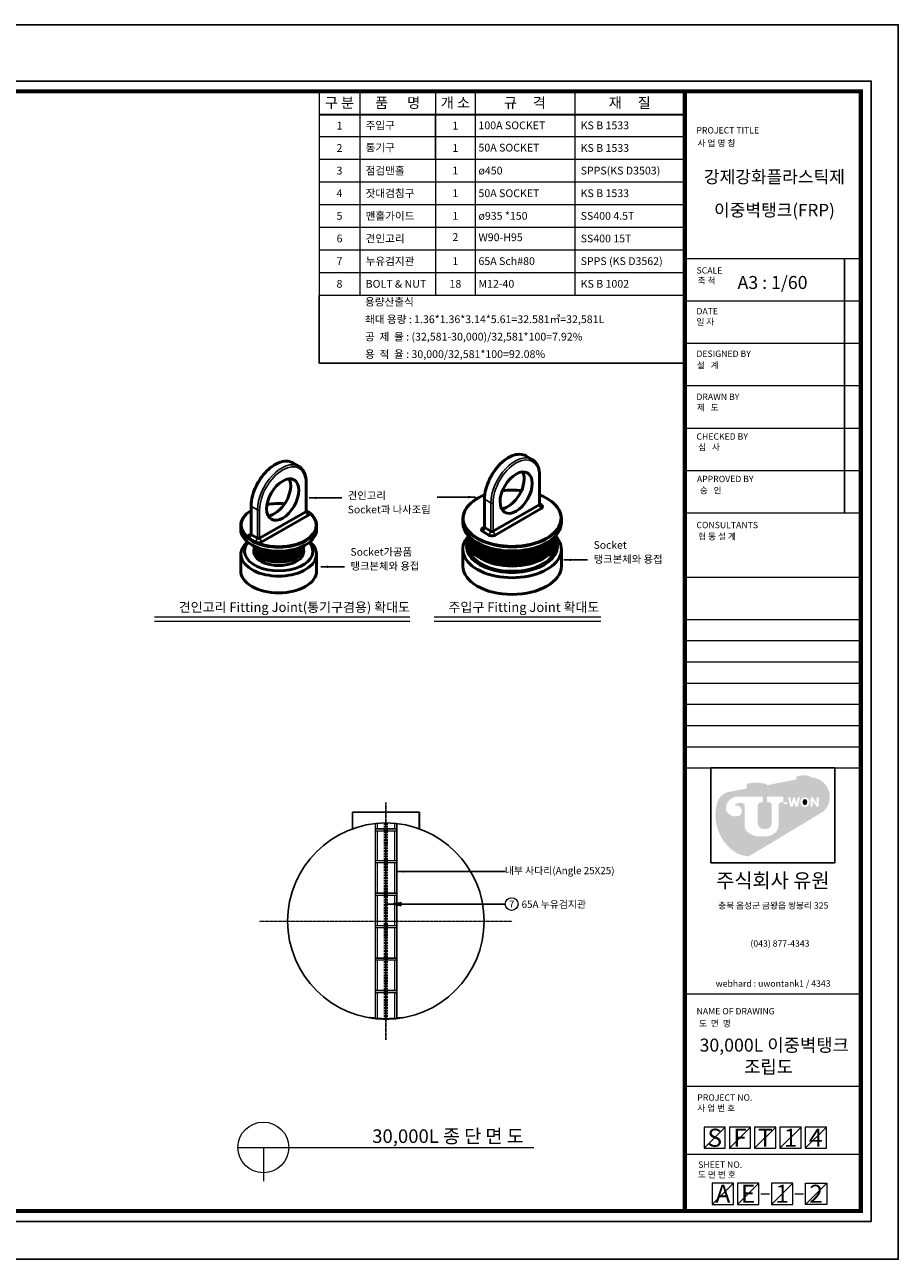
# Model space of a CAD drawing. Units: millimetres. Extents: x 98499 to 122691, y 75861 to 92968.
# Drawn here: x 110595 to 122691, y 75861 to 92968 of the extents above; entities that cross this region are included whole.
import ezdxf
from ezdxf.enums import TextEntityAlignment as Align

# ---------------------------------------------------------------- set-up
doc = ezdxf.new("R2010")
doc.units = ezdxf.units.MM
for name, pattern in [('CENTER', [2, 1.25, -0.25, 0.25, -0.25]), ('HIDDEN', [0.375, 0.25, -0.125]), ('HIDDEN2', [4.762499999999999, 3.175, -1.5875])]:
    doc.linetypes.add(name, pattern=pattern)
doc.layers.add('C', color=1, linetype='CENTER')
doc.layers.add('좁은 외형선(ISO)', color=7, linetype='Continuous')
for name, color, linetype, lineweight in [('cen', 1, 'CENTER', 9), ('DIM', 7, 'Continuous', 13), ('frame', 7, 'Continuous', 15), ('S', 7, 'Continuous', 15), ('text', 3, 'Continuous', 13), ('사다리', 4, 'HIDDEN2', 9), ('외형선(ISO)', 7, 'Continuous', 50)]:
    doc.layers.add(name, color=color, linetype=linetype, lineweight=lineweight)
doc.styles.add('GHS', font='txt')
doc.styles.add('HSW', font='H2GTRM.TTF')
doc.styles.get("Standard").update_dxf_attribs({"font": 'arial.ttf'})
doc.dimstyles.new('111', dxfattribs={"dimscale": 60, "dimtxt": 3.5, "dimasz": 2.5, "dimexe": 1, "dimexo": 2, "dimgap": 1, "dimtad": 1, "dimdec": 0, "dimdsep": 46, "dimlunit": 6, "dimtxsty": 'Standard', "dimcen": 2.5, "dimclrd": 6, "dimclre": 6, "dimclrt": 3, "dimadec": 0, "dimazin": 0, "dimtfac": 1, "dimtdec": 0, "dimtmove": 0, "dimatfit": 3, "dimfxl": 0, "dimtolj": 1, "dimtzin": 0, "dimarcsym": 0})
doc.dimstyles.new('ISO-25', dxfattribs={"dimtxt": 200, "dimasz": 200, "dimexe": 1.25, "dimexo": 300, "dimtad": 1, "dimdec": 0, "dimlunit": 6, "dimtxsty": 'GHS', "dimcen": 2.5, "dimclrd": 6, "dimclre": 6, "dimclrt": 3, "dimadec": 0, "dimazin": 0, "dimtfac": 1, "dimtdec": 0, "dimtmove": 0, "dimatfit": 3, "dimfxl": 0, "dimarcsym": 0})

# ---------------------------------------------------------------- blocks, each defined once
blk = doc.blocks.new('로고')
h = blk.add_hatch(color=166)
h.dxf.hatch_style = 1
h.paths.add_polyline_path([(1501.874414848167, 1285.206402718695), (1497.175918090449, 1296.637369077243, 0.1812251550202137), (1289.40332712809, 1297.706688628057), (1287.04124580054, 1252.848819302951), (1136.024415052437, 1223.851201860479, -0.03081002305045735), (983.1905077670231, 996.1887844650391), (1091.859598844588, 996.1887844650391), (1091.859598844588, 913.5071272610173, 0.0809205857255267), (1041.11650930669, 906.2539144263999, 0.2770096323475512), (1022.321020606036, 881.0807556911699), (1022.321020606036, 863.5362547951989, 0.02426634655847799), (1070.39783099092, 820.024876532126, 0.1121815065955457), (1428.166367352003, 612.442197113367), (1691.297643690662, 770.8861742554188, 0.6791278506762883)])
edge = h.paths.add_edge_path(flags=16)
edge.add_ellipse((1415.166023299886, 912.224566130394), major_axis=(4.607865412253887e-07, 72.75568842304995), ratio=0.9408228292019755, start_angle=0, end_angle=360)
h.paths.add_polyline_path([(1340.363854706465, 982.5218619532448), (1305.711345318758, 843.1054171790503), (1271.130694383136, 843.1054171790503), (1251.403011041879, 916.8544885885769), (1231.675327700622, 843.1054171790503), (1197.094676765, 843.1054171790503), (1162.442167377293, 982.5218619532448), (1192.914123734307, 982.5218619532448), (1214.801469653148, 894.463132370148), (1238.160243473767, 981.7865067743321), (1264.645778609991, 981.7865067743321), (1288.00455243061, 894.463132370148), (1309.891898349451, 982.5218619532448)], flags=16)
edge = h.paths.add_edge_path(flags=0)
edge.add_ellipse((1415.166023760675, 912.2245649727089), major_axis=(0, 46.14655485397685), ratio=0.7563170520848426, start_angle=0, end_angle=360)
h.paths.add_polyline_path([(1501.181870067773, 983.0372494483804), (1535.764258010009, 983.0372494483804), (1560.786054241442, 944.1167770540026), (1589.98346881439, 898.7012858013748), (1589.98346881439, 983.0372494483804), (1620.390238415111, 983.0372494483804), (1620.390238415111, 842.8190843555503), (1589.761431847557, 842.8190843555503), (1560.786054241442, 887.8892053734322), (1531.588639668493, 933.3046966260599), (1531.588639668493, 842.8190843555503), (1501.181870067773, 842.8190843555503)], flags=16)
h.paths.add_polyline_path([(1149.944732845961, 909.9730971999421), (1149.944732845961, 886.4700204922003), (1095.321771330803, 886.4700204922003), (1095.321771330803, 909.9730971999421)], flags=16)
h = blk.add_hatch(color=150)
h.dxf.hatch_style = 1
h.paths.add_polyline_path([(508.0087408801581, 860.192036278243, 0.3152987888789786), (481.7839715707365, 897.644888294766), (413.1361715393243, 897.644888294766, 0.3056328977517729), (362.8154432070571, 855.4207837105881, -0.0258409772340667), (395.0984680275835, 859.8018751983091, -0.2624438318372597), (455.7542285550271, 820.8006153909151, -0.5037301321406873), (417.547769894365, 704.5558700015478, -0.2336015595254922), (275.7224001698406, 729.5635092329331, -0.2558524798891752), (228.6344514908739, 830.5439410475716, -0.4177737610943152), (422.8189236249092, 995.8828967438737), (780.0860680508451, 995.8828967438737), (780.0860680508451, 911.2061691927689, 0.1713273963754702), (720.2069183492629, 895.1615993867687, 0.1649326300895687), (704.5459515891765, 847.5614909630419), (704.5459515891765, 694.1912242390162, 0.03207601342761594), (903.9641102423695, 898.4307324145211, 0.1563750436018773), (883.9162719487473, 908.2550046424268, 0.06574071673250252), (861.6116689537461, 910.0779355730631), (843.6950178224678, 910.0779355730631), (843.6950178224678, 996.1887844650391), (919.2248438293832, 996.1887844650391, -0.07004733952482817), (845.4997067232729, 1167.35861203043, 0.151501029337951), (834.5637266953789, 1184.952493697392, 0.1036712100570875), (588.2054966301906, 1199.518358278473, 0.1010064933775833), (537.8281023061447, 1175.617616030018), (540.5149173899612, 1116.089444510338), (254.1173395388122, 1062.874528681351, 0.2332527424372819), (99.40997726799077, 914.0056581473767, 0.2244541952684393), (183.7139486658444, 344.0717994169352, 0.04265243748550058), (509.8475664779968, 537.6784210688843, -0.02402223009815886), (508.0087408801581, 550.2206711183081)])
h = blk.add_hatch(color=170)
h.dxf.hatch_style = 1
edge = h.paths.add_edge_path()
edge.add_arc((1706.064865515218, 1503.498168955653), 933.3854081981198, 227.0755173272669, 252.6785806641857, ccw=False)
edge.add_arc((1494.364198999508, 1336.792247492824), 668.428004269738, 225.073510170069, 230.6338558958826, ccw=False)
edge.add_line((1022.321020606036, 863.5362547951992), (1022.321020606036, 571.278070683495))
edge.add_arc((858.4639158635861, 573.2432835841902), 163.8688891654649, 316.1760448494714, 359.312858561321, ccw=False)
edge.add_arc((821.1956514749179, 625.8087439326173), 227.4785468966442, 277.62648093075984, 313.12234162902735, ccw=False)
edge.add_arc((761.7449418225259, 1325.112946111581), 929.104925250836, 266.18230472882647, 275.5365316428927, ccw=False)
edge.add_arc((748.122807899679, 705.4712764694856), 311.1635531892136, 232.8983890247183, 261.08148259988656, ccw=False)
edge.add_arc((639.3803668253672, 563.0752107775858), 131.9990276227001, 191.092956898092, 233.2594189134233, ccw=False)
edge.add_arc((-785.9470417558089, 2348.97418267682), 2227.077906752852, 295.8104997384127, 305.57979702418686, ccw=False)
edge.add_arc((744.3806910470327, 718.2069928389033), 674.0358588155581, 213.7153431241987, 233.945081302825)
edge.add_arc((599.2274814551464, 540.747406852207), 445.3236419114701, 235.605540838523, 265.8969524959988)
edge.add_arc((569.5062538665849, 103.8552084460703), 7.598213635996354, 253.6266480511645, 280.3938966433817)
edge.add_line((570.8770807972961, 96.38167621664391), (572.4748915212099, 97.1041345413348))
edge.add_line((572.4748915212098, 97.10413454133479), (1428.166367352002, 612.4421971133675))
edge = h.paths.add_edge_path()
edge.add_arc((878.6179926762107, 872.0757223126799), 36.56517787659509, 356.8566261306269, 406.1179243328604)
edge.add_arc((-785.9470417558069, 2348.97418267681), 2227.077906752843, 312.009936522075, 319.35869767702684, ccw=False)
edge.add_line((704.5459515891765, 694.1912242390164), (704.5459515891765, 606.8061742678285))
edge.add_arc((812.0336938711454, 607.1646933739505), 107.4883401901081, 180.1911060279396, 229.8088939720608)
edge.add_arc((811.1357621655364, 641.0435490072015), 134.6897736316543, 239.4465310646767, 272.7916329859949)
edge.add_arc((819.988240680361, 612.314631748581), 105.8258500363004, 268.7586750296973, 320.7802441854828)
edge.add_arc((708.4572696185443, 617.961386743949), 206.6732130066605, 339.4462474709459, 360.27185376537)
edge.add_line((915.1281562550303, 618.9419944051673), (915.1281562550303, 870.0706815163662))
edge = h.paths.add_edge_path()
edge.add_line((1136.024415052438, 1223.851201860479), (847.4826429387189, 1168.446622897472))
edge.add_arc((1494.364198999506, 1336.792247492824), 668.4280042697372, 194.5871926526708, 210.634455194629)
edge.add_line((919.2248438293832, 996.1887844650391), (983.1905077670231, 996.1887844650385))
edge.add_arc((-785.9470417558023, 2348.974182676827), 2227.077906752849, 322.5963700892244, 329.6552742316933)
h = blk.add_hatch(color=166)
h.dxf.hatch_style = 1
edge = h.paths.add_edge_path()
edge.add_ellipse((1415.166023760675, 912.2245649727089), major_axis=(0, 46.14655485397685), ratio=0.7563170520848426, start_angle=0, end_angle=360)
at = {"layer": 'Defpoints'}
blk.add_lwpolyline([(1.037392394209746e-12, 8.029132914089132e-13), (1865.087264009857, 8.029132914089132e-13), (1865.087264009857, 1426.130370258755), (1.037392394209746e-12, 1426.130370258755)], close=True, dxfattribs=at)
blk = doc.blocks.new('1231414')
at = {"color": 250}
blk.add_lwpolyline([(101191.6756897185, -44617.73134036703), (132949.8937198112, -44617.73134036703), (132949.8937198112, -22670.03313382811), (101191.6756897185, -22670.03313382811)], close=True, dxfattribs=at)
at = {"color": 250, "const_width": 80}
blk.add_lwpolyline([(101391.6756897185, -44417.73134036703), (132749.8937198112, -44417.73134036703), (132749.8937198112, -22870.03313382811), (101391.6756897185, -22870.03313382811)], close=True, dxfattribs=at)
blk.add_lwpolyline([(129365.1521553838, -44417.73134036703), (129365.1521553838, -22870.03313382811)], dxfattribs=at)
at = {"layer": 'Defpoints', "color": 250}
for p, q in [((130144.3645117415, -42802.06525971815), (129736.0499095251, -43210.37986193461)), ((130630.4332930433, -42802.06525971815), (130222.1186908269, -43210.37986193461)), ((131116.5020743451, -42802.06525971815), (130708.1874721287, -43210.37986193461)), ((131602.5708556469, -42802.06525971815), (131194.2562534304, -43210.37986193461)), ((132088.6396369487, -42802.06525971815), (131680.3250347322, -43210.37986193461)), ((129893.4408821459, -44289.18651379553), (130301.7554843624, -43880.87191157908)), ((130787.8242656642, -43880.87191157908), (130379.5096634477, -44289.18651379553)), ((131441.2238888323, -43880.87191157908), (131032.9092866158, -44289.18651379553)), ((132094.6235120003, -43880.87191157908), (131686.3089097838, -44289.18651379553))]:
    blk.add_line(p, q, dxfattribs=at)
blk.add_lwpolyline([(99870.78470476478, -45346.08165309392), (133470.7847047648, -45346.08165309392), (133470.7847047648, -21586.08165309392), (99870.78470476478, -21586.08165309392)], close=True, dxfattribs=at)
blk.add_lwpolyline([(132438.9974948497, -26082.73292051104), (132438.9974948497, -26899.36212494396), (132438.9974948497, -27715.99132937688), (132438.9974948497, -28532.62053380979), (132438.9974948497, -29349.2497382427), (132438.9974948497, -30165.87894267563), (132438.9974948497, -30982.50814710854)], dxfattribs=at)
at = {"layer": 'frame', "color": 250}
for p, q in [((129393.7056173126, -26082.73292051108), (132749.8937198134, -26082.73292051104)), ((129393.7056173126, -26899.362124944), (132749.8937198134, -26899.36212494395)), ((129393.7056173126, -27715.99132937692), (132749.8937198134, -27715.99132937688)), ((129393.7056173126, -28532.62053380983), (132749.8937198134, -28532.62053380979)), ((129393.7056173126, -29349.24973824275), (132749.8937198134, -29349.2497382427)), ((129393.7056173126, -30165.87894267567), (132749.8937198134, -30165.87894267562)), ((129393.7056173126, -30982.50814710858), (132749.8937198134, -30982.50814710854)), ((129365.1521553861, -32215.45332705035), (132749.8937198134, -32215.45332705035)), ((129365.1521553861, -33032.08253148327), (132749.8937198134, -33032.08253148327)), ((129365.1521553861, -33440.39713369972), (132749.8937198134, -33440.39713369972)), ((129365.1521553861, -33848.71173591619), (132749.8937198134, -33848.71173591619)), ((129365.1521553861, -34257.02633813264), (132749.8937198134, -34257.02633813264)), ((129365.1521553861, -34665.3409403491), (132749.8937198134, -34665.3409403491)), ((129365.1521553861, -35073.65554256555), (132749.8937198134, -35073.65554256555)), ((129365.1521553861, -35481.97014478202), (132749.8937198134, -35481.97014478202)), ((129365.1521553861, -35890.28474699847), (132749.8937198134, -35890.28474699847)), ((129365.1521553861, -40238.45368075361), (132749.8937198136, -40238.45368075352)), ((129365.1521553861, -42015.0037802454), (132749.8937198134, -42015.00378024535)), ((129365.1521553861, -43324.93634822466), (132749.8937198134, -43324.9363482246)), ((130828.6557258858, -44085.0292126873), (130992.0778263942, -44085.0292126873)), ((131482.0553490539, -44085.0292126873), (131645.4774495622, -44085.0292126873))]:
    blk.add_line(p, q, dxfattribs=at)
for points in [[(130144.3645117415, -42802.06525971815), (129736.0499095251, -42802.06525971815), (129736.0499095251, -43210.37986193461), (130144.3645117415, -43210.37986193461)], [(130630.4332930433, -42802.06525971815), (130222.1186908269, -42802.06525971815), (130222.1186908269, -43210.37986193461), (130630.4332930433, -43210.37986193461)], [(131116.5020743451, -42802.06525971815), (130708.1874721287, -42802.06525971815), (130708.1874721287, -43210.37986193461), (131116.5020743451, -43210.37986193461)], [(131602.5708556469, -42802.06525971815), (131194.2562534304, -42802.06525971815), (131194.2562534304, -43210.37986193461), (131602.5708556469, -43210.37986193461)], [(132088.6396369487, -42802.06525971815), (131680.3250347322, -42802.06525971815), (131680.3250347322, -43210.37986193461), (132088.6396369487, -43210.37986193461)], [(130301.7554843624, -43880.87191157908), (129893.4408821459, -43880.87191157908), (129893.4408821459, -44289.18651379553), (130301.7554843624, -44289.18651379553)], [(130787.8242656642, -43880.87191157908), (130379.5096634477, -43880.87191157908), (130379.5096634477, -44289.18651379553), (130787.8242656642, -44289.18651379553)], [(131441.2238888323, -43880.87191157908), (131032.9092866158, -43880.87191157908), (131032.9092866158, -44289.18651379553), (131441.2238888323, -44289.18651379553)], [(131686.3089097838, -43880.87191157908), (132094.6235120003, -43880.87191157908), (132094.6235120003, -44289.18651379553), (131686.3089097838, -44289.18651379553)]]:
    blk.add_lwpolyline(points, close=True, dxfattribs=at)
at = {"color": 250, "xscale": 1.28, "yscale": 1.28, "zscale": 1.28}
blk.add_blockref('로고', (129863.8670886334, -37715.73162092968), dxfattribs=at)
at = {"layer": 'frame', "color": 250, "style": 'HSW'}
for s, p in [('PROJECT TITLE', (129588.8021079174, -23680.09219749494)), ('사 업 명 칭', (129609.4364014106, -23926.84941061215)), ('SCALE', (129590.70750184, -26375.27085098204)), ('축 척 ', (129611.0870713914, -26572.50590948702)), ('DATE', (129589.7548448074, -27161.78888726052)), ('일 자', (129587.2643168689, -27364.28984406056)), ('DESIGNED BY', (129587.8494508847, -27979.33585685587)), ('설   계', (129596.5972326623, -28201.03527196533)), ('DRAWN BY', (129588.8021877746, -28808.81275928417)), ('제   도', (129596.597212698, -29011.06552273565)), ('CHECKED BY', (129588.8021278817, -29572.42307113048)), ('심   사', (129620.4201269397, -29777.18465047587)), ('APPROVED BY', (129598.8330366637, -30389.9700407264)), ('승   인', (129653.370984103, -30609.17042662102)), ('CONSULTANTS', (129588.8021079174, -31276.24022698589)), ('협 동 설 계', (129622.0707170633, -31494.99471818286)), ('(043) 877-4343', (130626.6313208637, -39328.8985818566)), ('NAME OF DRAWING', (129592.2753791112, -40632.87494518507)), ('도  면  명', (129639.0344320734, -40867.46576208006)), ('PROJECT NO.', (129605.2541582875, -42293.76727970254)), ('사 업 번 호', (129605.2541582875, -42496.50653922808)), ('SHEET NO.', (129622.0620924805, -43584.91566057277)), ('도 면 번 호', (129618.3972829706, -43775.44096829541))]:
    blk.add_text(s, height=122.4943806649374, dxfattribs=at).set_placement(p)
for s, height, p in [('주식회사 유원', 278.0430786000001, (131058.3456138728, -38194.77107829553)), ('충북 음성군 금왕읍 쌍봉리 325', 122.4943806649374, (131066.1228941039, -38597.80868456597)), ('webhard : uwontank1 / 4343', 122.4943806649374, (131063.952728736, -40099.4596666328))]:
    blk.add_text(s, height=height, dxfattribs=at).set_placement(p, align=Align.CENTER)
at = {"layer": 'text', "color": 250, "style": 'HSW'}
for s, p in [('강제강화플라스틱제', (131088.9311846955, -24634.25610223466)), ('이중벽탱크(FRP)', (131088.9311846955, -25274.25610223467))]:
    blk.add_text(s, height=240.0000000000001, dxfattribs=at).set_placement(p, align=Align.CENTER)
blk = doc.blocks.new('견인고리100A')
at = {"color": 8}
for centre, start_param, end_param in [((114.0581237736161, 131.8333124167562), 3.166652062177274, 6.258125898592105), ((114.0581237736161, 133.3333124167562), 3.216921192289343, 6.207856768480036), ((114.0581237736161, 134.8333124167562), 3.273293724804524, 6.151484235964856), ((114.0581237736161, 130.3333124167562), 3.14159265358979, 6.283185307179583), ((114.0581237736161, 128.8333124167562), 3.14159265358979, 6.283185307179583), ((114.0581237736161, 127.3333124167562), 3.14159265358979, 6.283185307179583), ((114.0581237736161, 125.8333124167562), 3.14159265358979, 6.283185307179583), ((114.0581237736161, 136.3333124167562), 3.338210036714034, 6.08656792405711), ((114.0581237736161, 137.8333124167562), 3.415615703335072, 6.009162257434308), ((114.0581237736161, 139.3333124167562), 3.512414899983591, 5.912363060786121), ((114.0581237736161, 140.8333124167562), 3.642181223432643, 5.782596737338445), ((114.0581237736161, 142.3333124167562), 3.837478363955413, 5.58729959681386), ((114.0581237736161, 143.8333124167562), 4.22755733364094, 5.197220627128433)]:
    blk.add_ellipse(centre, major_axis=(57.15000000000009, -9.517386878599157e-15), ratio=0.5758617009853115, start_param=start_param, end_param=end_param, dxfattribs=at)
at = {"layer": '외형선(ISO)'}
for p, q in [((140.4036605914398, 232.2165904787319), (132.6254859983889, 236.6957433304482)), ((150.3528026611676, 173.1225838025099), (150.3528026611676, 210.7297515452668)), ((68.27436686838693, 180.7453011716298), (67.91945402416037, 180.5393395870047)), ((77.76344488606466, 142.5829052680908), (77.76344488606466, 180.1900730108476)), ((159.8418806788453, 180.7453011716298), (160.1967935230718, 180.5393395870046)), ((88.9558330414884, 137.2893609887896), (149.7670162235405, 172.3081923749251)), ((91.78426016623416, 132.3903896342499), (152.5954433482863, 167.4092210203854)), ((150.3528026611676, 173.5970461507265), (152.6117567918866, 172.2861390366932)), ((49.05812377361605, 154.1737824735089), (49.05812377361605, 148.8597261620324)), ((179.0581237736162, 154.1737824735089), (179.0581237736162, 148.8597261620324)), ((56.90812377361605, 131.0277383039449), (56.90812377361606, 124.3333124167562)), ((77.76344488606463, 143.0573676163073), (75.50449075534567, 141.7464605022741)), ((75.52080419894472, 136.8695424859669), (83.29897879199558, 132.3903896342506)), ((78.34923132369133, 141.7685138405062), (86.12740591674222, 137.2893609887899)), ((171.2081237736162, 131.0277383039449), (171.2081237736162, 124.3333124167562)), ((49.0581237736161, 91.45286283394869), (49.0581237736161, 113.5266352046973)), ((74.20141136697085, 100.7399801854093), (73.4915856785177, 101.1519033546596)), ((153.9148361802614, 100.7399801854092), (154.6246618687146, 101.1519033546595)), ((179.0581237736161, 91.45286283394869), (179.0581237736161, 113.5266352046973))]:
    blk.add_line(p, q, dxfattribs=at)
blk.add_ellipse((119.3614246325145, 188.3182088004015), major_axis=(-14.97096634753371, -25.99750308435434), ratio=0.5780931159158106, dxfattribs=at)
for centre, major_axis, ratio, start_param, end_param in [((108.7548229147178, 194.4261445072874), (-14.97096634753213, -25.99750308435524), 0.5780931159158107, 0.3606384660411237, 2.780954187548666), ((114.0581237736161, 154.1737824735089), (-65.00000000000009, 3.330669073875469e-14), 0.5758617009853115, 5.501639689889981, 10.20632357805898), ((114.0581237736161, 154.5825560359302), (64.50000000000009, -3.33066907387547e-14), 0.5758617009853116, 2.162834037293375, 7.256323380935414), ((114.0581237736161, 154.5825560359302), (64.50000000000001, -3.774758283725532e-14), 0.5758617009853116, 1.377832542106589, 1.76847241212721), ((148.3528026611676, 173.12258380251), (2.000000000000015, -6.661338147750938e-16), 0.5758617009853118, 5.497787143781986, 6.283185307179588), ((148.3528026611677, 169.8523953031398), (5.999999999999986, -5.551115123125783e-16), 0.5758617009853116, 5.497787143781986, 7.064730924469194), ((114.0581237736161, 148.8597261620324), (65.00000000000009, -1.443289932012703e-14), 0.5758617009853116, 3.141592638688628, 6.283185307179584), ((114.0581237736161, 113.5266352046973), (-65.00000000000001, 8.881784197001279e-15), 0.5758617009853118, 5.791654312894021, 9.916308955054944), ((79.76344488606465, 139.3127167687206), (-6.000000000000015, -5.551115123125782e-16), 0.5758617009853119, 5.501639689889978, 7.068583470576884), ((79.76344488606458, 142.5829052680907), (-1.99999999999994, 2.775557561562924e-16), 0.5758617009853118, 0, 0.785398163397315), ((87.5416194791155, 134.8335639170042), (5.999999999999996, 3.572142581731441e-13), 0.5758617009853118, 3.92699081698685, 5.49778714378175), ((87.5416194791155, 138.1037524163744), (-1.999999999999994, 1.188632525739325e-13), 0.575861700985312, 0.7853981633975291, 2.35619449019244), ((114.0581237736161, 117.61437082891), (60.00000000000001, 2.220446049250313e-15), 0.5758617009853116, 2.832138686623364, 6.592639274146014), ((114.0581237736161, 117.61437082891), (-57.5, 0), 0.5758617009853116, 6.151440648074247, 9.556522619874718), ((114.0581237736161, 117.2055972664887), (-57.00000000000001, 2.220446049250313e-15), 0.5758617009853118, 6.186595556214112, 7.060320670637704), ((114.0581237736161, 124.3333124167562), (57.15000000000009, -9.517386878599157e-15), 0.5758617009853115, 3.14159265358979, 6.283185307179583), ((114.0581237736161, 117.2055972664887), (57.00000000000001, -1.110223024625157e-15), 0.5758617009853119, 5.506049943721468, 6.379775058145061), ((114.0581237736165, 91.86163639636986), (-57.00000000000047, -2.220446049250313e-15), 0.5758617009853116, 5.768836828343696, 5.886831917961482), ((114.0581237736161, 91.86163639636999), (-56.99999999999999, -3.383959779057477e-12), 0.5758617009853118, 3.537946042807459, 3.65594113242527), ((114.0581237736161, 91.45286283394869), (65.00000000000001, 3.60822483003176e-15), 0.5758617009853118, 3.141592653589793, 6.283185307179586)]:
    blk.add_ellipse(centre, major_axis=major_axis, ratio=ratio, start_param=start_param, end_param=end_param, dxfattribs=at)
for points, knots in [([(77.76344488606466, 180.1900730108476), (77.76344488606466, 184.2165809487126), (78.33676595991324, 188.527356307197), (80.54019119684746, 197.295012736465), (82.1680783135156, 201.7500493833606), (86.30214053202755, 210.3635558330386), (88.80506293179678, 214.5212165177535), (94.44287493977069, 222.1402196514073), (97.57678301576313, 225.600064959137), (104.1878751901851, 231.4813661594996), (107.664840992785, 233.8990872130271), (114.6424239954681, 237.4164055295366), (118.144930867042, 238.5168274673322), (124.7537717516675, 239.1891793003743), (127.874633463492, 238.8002471180566), (131.3317740617405, 237.3839542137099), (131.9909035176855, 237.0611750772017), (132.6254859983889, 236.6957433304482)], [0, 0, 0, 0, 0.3274972535122365, 0.3274972535122365, 0.6542060995738581, 0.6542060995738581, 0.9799496164842358, 0.9799496164842358, 1.305811907528078, 1.305811907528078, 1.632794440495113, 1.632794440495113, 1.959960294637285, 1.959960294637285, 2.276682228859995, 2.276682228859995, 2.35426078176946, 2.35426078176946, 2.35426078176946, 2.35426078176946]), ([(150.3528026611676, 210.7297515452667), (150.3528026611676, 212.665766579054), (150.2208518033426, 214.5364517524742), (149.6886351830121, 218.1053811676913), (149.2883548019431, 219.803736231332), (148.2176851340273, 222.9870199546237), (147.5470930361952, 224.4721034177305), (145.9392110071263, 227.1842593586072), (145.0014854018681, 228.4112109748906), (142.877781947933, 230.5568442177984), (141.6917150694336, 231.4748492360724), (140.4036605914398, 232.2165904787319)], [3.141592653589793, 3.141592653589793, 3.141592653589793, 3.141592653589793, 3.29905902795386, 3.29905902795386, 3.456525402317927, 3.456525402317927, 3.613991776681993, 3.613991776681993, 3.77145815104606, 3.77145815104606, 3.928924525410126, 3.928924525410126, 3.928924525410126, 3.928924525410126])]:
    blk.add_open_spline(points, degree=3, knots=knots, dxfattribs=at)
at = {"layer": '좁은 외형선(ISO)'}
for p, q in [((149.7670162235405, 209.915360117682), (149.7670162235405, 172.3081923749251)), ((78.34923132369136, 141.7685138405062), (78.34923132369136, 179.375681583263)), ((78.34923132369136, 179.375681583263), (86.12740591674223, 174.8965287315467)), ((86.12740591674223, 174.8965287315467), (86.12740591674222, 137.2893609887899)), ((88.95583304148842, 137.2893609887896), (88.95583304148842, 174.8965287315465)), ((152.5954433482863, 167.4092210203854), (149.7670162235405, 172.3081923749251)), ((75.52080419894472, 136.8695424859669), (78.34923132369133, 141.7685138405062)), ((86.12740591674222, 137.2893609887899), (83.29897879199558, 132.3903896342506)), ((91.78426016623416, 132.3903896342499), (88.9558330414884, 137.2893609887896))]:
    blk.add_line(p, q, dxfattribs=at)
for centre, major_axis, ratio, start_param, end_param in [((110.1690364770907, 197.6994887039153), (22.45644952130056, 38.99625462653152), 0.5780931159158106, 0, 2.3542607817697), ((117.9472110701416, 193.220335852199), (22.45644952129822, 38.99625462653284), 0.5780931159158105, 3.328852261055453e-15, 2.354260781769463), ((119.3614246325145, 192.4059444246142), (21.45838509813162, 37.26308775424121), 0.5780931159158106, 5.495853435359494, 8.637446088949286), ((148.3528026611676, 210.7297515452668), (2.000000000000028, -8.437694987151306e-15), 0.5758617009853118, 5.497787143782031, 6.283185307179638), ((79.7634448860646, 180.1900730108476), (-1.999999999999957, 4.85722573273506e-16), 0.575861700985312, 0, 0.7853981633973257), ((87.54161947911554, 175.7109201591313), (2.000000000000011, 1.187938636348917e-13), 0.5758617009853118, 3.926990816986843, 5.497787143781731)]:
    blk.add_ellipse(centre, major_axis=major_axis, ratio=ratio, start_param=start_param, end_param=end_param, dxfattribs=at)
blk = doc.blocks.new('견인고리65A')
at = {"color": 8}
for centre, start_param, end_param in [((292.9402079556933, 124.5191857146745), 3.141592653589791, 6.283185307179584), ((292.9402079556933, 126.0191857146745), 3.160687846227847, 6.26409011454153), ((292.9402079556933, 127.5191857146745), 3.245452482989087, 6.17932547778029), ((292.9402079556933, 129.0191857146745), 3.338318311371064, 6.086459649398315), ((292.9402079556933, 130.5191857146745), 3.442468397298922, 5.982309563472795), ((292.9402079556933, 132.0191857146745), 3.562957796246143, 5.86182016452549), ((292.9402079556933, 133.5191857146745), 3.708681846803439, 5.716096113965941), ((292.9402079556933, 135.0191857146745), 3.898189707029372, 5.526588253739832), ((292.9402079556933, 136.5191857146745), 4.187605698528482, 5.23717226224076)]:
    blk.add_ellipse(centre, major_axis=(32.49999999999994, 5.41233724504764e-15), ratio=0.5758617009853121, start_param=start_param, end_param=end_param, dxfattribs=at)
at = {"layer": '외형선(ISO)'}
for p, q in [((319.285744773517, 230.9024637766499), (311.5075701804661, 235.3816166283662)), ((329.2348868432448, 171.8084571004281), (329.2348868432447, 209.4156248431848)), ((256.6455290681419, 141.268778566009), (256.6455290681419, 178.8759463087656)), ((267.8379172235656, 135.9752342867078), (328.6491004056177, 170.9940656728433)), ((270.6663443483113, 131.0762629321681), (331.4775275303634, 166.0950943183036)), ((329.2348868432448, 172.2829194486447), (331.4938409739637, 170.9720123346115)), ((242.9402079556934, 152.8596557714271), (242.9402079556934, 147.5455994599506)), ((342.9402079556932, 152.8596557714271), (342.9402079556932, 147.5455994599506)), ((256.6455290681418, 141.7432409142255), (254.3865749374229, 140.4323338001923)), ((254.4028883810219, 135.5554157838851), (262.1810629740728, 131.0762629321688)), ((257.2313155057685, 140.4543871384244), (265.0094900988194, 135.9752342867081)), ((242.9402079556933, 92.76698953603068), (242.9402079556933, 114.8407619067792)), ((260.4402079556934, 125.6647491864164), (260.4402079556934, 123.0191857146745)), ((325.4402079556933, 125.6647491864164), (325.4402079556933, 123.0191857146745)), ((342.9402079556933, 92.76698953603068), (342.9402079556933, 114.8407619067792)), ((270.5806987694188, 109.4244839886763), (269.8708730809656, 109.8364071579266)), ((315.2997171419678, 109.4244839886763), (316.009542830421, 109.8364071579266))]:
    blk.add_line(p, q, dxfattribs=at)
blk.add_ellipse((298.2435088145916, 187.0040820983195), major_axis=(-14.97096634753369, -25.99750308435434), ratio=0.5780931159158105, dxfattribs=at)
for centre, major_axis, ratio, start_param, end_param in [((287.636907096795, 193.1120178052055), (-14.97096634753213, -25.99750308435524), 0.5780931159158106, 0.3606384660411268, 2.780954187548669), ((292.9402079556933, 153.2684293338484), (49.49999999999989, 1.110223024625157e-14), 0.5758617009853118, 1.411941824906974, 1.887416787232116), ((292.9402079556933, 152.8596557714271), (-49.99999999999987, -2.220446049250314e-15), 0.575861700985312, 5.524721654860922, 10.18324161308804), ((292.9402079556933, 153.2684293338484), (49.49999999999989, 8.881784197001252e-15), 0.5758617009853121, 2.393850202854241, 7.030927757915141), ((327.2348868432448, 171.8084571004281), (2.000000000000014, -3.330669073875493e-16), 0.575861700985312, 5.497787143781981, 6.283185307179587), ((327.2348868432448, 168.538268601058), (5.99999999999998, 0), 0.575861700985312, 5.497787143781987, 7.064730924469206), ((292.9402079556933, 147.5455994599506), (49.99999999999989, 8.326672684688674e-15), 0.575861700985312, 3.141592653589793, 6.283185307179585), ((292.9402079556933, 114.8407619067792), (-50.00000000000001, 2.220446049250313e-15), 0.5758617009853121, 5.679198198139114, 10.02876506980985), ((292.9402079556933, 118.928497530992), (44.99999999999999, 6.66133814775094e-15), 0.5758617009853119, 2.679351338249765, 6.745426622519616), ((258.6455290681419, 137.9985900666388), (-6.000000000000005, -2.775557561562891e-16), 0.5758617009853121, 5.501639689889971, 7.068583470576886), ((258.6455290681417, 141.2687785660089), (-1.999999999999948, -2.775557561562891e-16), 0.5758617009853121, 0, 0.7853981633973053), ((266.4237036611927, 133.5194372149224), (5.999999999999996, 3.58046925441613e-13), 0.575861700985312, 3.926990816986844, 5.497787143781747), ((266.4237036611927, 136.7896257142926), (-1.999999999999995, 1.190714193910496e-13), 0.575861700985312, 0.7853981633975362, 2.356194490192442), ((292.9402079556933, 118.928497530992), (-32.99999999999999, -2.220446049250313e-15), 0.5758617009853121, 6.104756151612191, 9.603207116336774), ((292.9402079556933, 118.5197239685707), (-32.49999999999999, 4.440892098500627e-15), 0.5758617009853122, 6.162687123775234, 7.057008628485493), ((292.9402079556933, 123.0191857146745), (32.49999999999994, 5.41233724504764e-15), 0.5758617009853121, 3.141592653589791, 6.283185307179584), ((292.9402079556933, 118.5197239685707), (32.49999999999999, 1.942890293094024e-15), 0.5758617009853122, 5.50936198587368, 6.403683490583939), ((292.9402079556933, 93.175763098452), (-32.49999999999991, 2.220446049250313e-15), 0.5758617009853121, 5.364203560488106, 5.539391579176572), ((292.940207955694, 92.76698953603022), (33.00000000000104, -1.962874307537277e-12), 0.5758617009853121, 2.209053874242652, 2.352383466141795), ((292.9402079556939, 92.76698953603109), (32.99999999999908, 6.66133814775094e-15), 0.5758617009853121, 0.7892091874482352, 0.9325387793473467), ((292.9402079556936, 93.17576309845215), (-32.49999999999953, -1.930677839823147e-12), 0.5758617009853122, 3.885386381592539, 4.060574400281055), ((292.9402079556933, 92.76698953603068), (50, 1.110223024625157e-14), 0.5758617009853121, 3.141592653589793, 6.283185307179586)]:
    blk.add_ellipse(centre, major_axis=major_axis, ratio=ratio, start_param=start_param, end_param=end_param, dxfattribs=at)
for points, knots in [([(256.6455290681419, 178.8759463087656), (256.6455290681419, 182.9024542466306), (257.2188501419904, 187.213229605115), (259.4222753789246, 195.980886034383), (261.0501624955928, 200.4359226812787), (265.1842247141047, 209.0494291309566), (267.6871471138739, 213.2070898156715), (273.3249591218478, 220.8260929493253), (276.4588671978403, 224.285938257055), (283.0699593722622, 230.1672394574176), (286.5469251748622, 232.5849605109451), (293.5245081775452, 236.1022788274546), (297.0270150491191, 237.2027007652502), (303.6358559337446, 237.8750525982924), (306.7567176455691, 237.4861204159746), (310.2138582438176, 236.0698275116279), (310.8729876997627, 235.7470483751197), (311.5075701804661, 235.3816166283662)], [6.120578269011295e-17, 6.120578269011295e-17, 6.120578269011295e-17, 6.120578269011295e-17, 0.3274972535122365, 0.3274972535122365, 0.6542060995738581, 0.6542060995738581, 0.9799496164842358, 0.9799496164842358, 1.305811907528078, 1.305811907528078, 1.632794440495114, 1.632794440495114, 1.959960294637285, 1.959960294637285, 2.276682228859995, 2.276682228859995, 2.35426078176946, 2.35426078176946, 2.35426078176946, 2.35426078176946]), ([(329.2348868432447, 209.4156248431848), (329.2348868432447, 211.3516398769721), (329.1029359854198, 213.2223250503923), (328.5707193650893, 216.7912544656093), (328.1704389840202, 218.48960952925), (327.0997693161044, 221.6728932525417), (326.4291772182723, 223.1579767156485), (324.8212951892034, 225.8701326565253), (323.8835695839452, 227.0970842728087), (321.7598661300101, 229.2427175157164), (320.5737992515108, 230.1607225339904), (319.285744773517, 230.9024637766499)], [3.141592653589793, 3.141592653589793, 3.141592653589793, 3.141592653589793, 3.29905902795386, 3.29905902795386, 3.456525402317927, 3.456525402317927, 3.613991776681993, 3.613991776681993, 3.77145815104606, 3.77145815104606, 3.928924525410126, 3.928924525410126, 3.928924525410126, 3.928924525410126])]:
    blk.add_open_spline(points, degree=3, knots=knots, dxfattribs=at)
at = {"layer": '좁은 외형선(ISO)'}
for p, q in [((328.6491004056177, 208.6012334156), (328.6491004056177, 170.9940656728434)), ((257.2313155057685, 140.4543871384244), (257.2313155057685, 178.0615548811811)), ((257.2313155057685, 178.0615548811811), (265.0094900988194, 173.5824020294647)), ((265.0094900988194, 173.5824020294647), (265.0094900988194, 135.9752342867081)), ((267.8379172235656, 135.9752342867078), (267.8379172235656, 173.5824020294645)), ((331.4775275303634, 166.0950943183036), (328.6491004056177, 170.9940656728433)), ((254.4028883810219, 135.5554157838851), (257.2313155057685, 140.4543871384244)), ((265.0094900988194, 135.9752342867081), (262.1810629740728, 131.0762629321688)), ((270.6663443483113, 131.0762629321681), (267.8379172235656, 135.9752342867078))]:
    blk.add_line(p, q, dxfattribs=at)
for centre, major_axis, ratio, start_param, end_param in [((289.0511206591679, 196.3853620018334), (22.45644952130056, 38.99625462653152), 0.5780931159158104, 0, 2.3542607817697), ((296.8292952522187, 191.9062091501171), (22.45644952129821, 38.99625462653285), 0.5780931159158105, 0, 2.354260781769462), ((298.2435088145916, 191.0918177225323), (21.45838509813162, 37.26308775424121), 0.5780931159158105, 5.495853435359493, 8.637446088949286), ((327.2348868432448, 209.4156248431848), (2.000000000000022, -5.329070518200812e-15), 0.5758617009853121, 5.497787143782034, 6.2831853071796), ((258.6455290681419, 178.8759463087656), (-2.000000000000055, -2.775557561562892e-16), 0.5758617009853122, 0, 0.7853981633972911), ((266.4237036611927, 174.3967934570493), (2.00000000000001, 1.197653087814388e-13), 0.5758617009853121, 3.926990816986841, 5.497787143781725)]:
    blk.add_ellipse(centre, major_axis=major_axis, ratio=ratio, start_param=start_param, end_param=end_param, dxfattribs=at)

msp = doc.modelspace()

# ---------------------------------------------------------------- hatches: boundary and pattern name
h = msp.add_hatch()
h.set_pattern_fill('STEEL', color=6)
h.set_pattern_definition([(45, (73693.5535298173, 74997.94680058153), (-2.245064030267288, 2.245064030267288), []), (45, (73693.5535298173, 74999.53430058152), (-2.245064030267288, 2.245064030267288), [])])
edge = h.paths.add_edge_path()
edge.add_line((115370.9135861173, 79213.72047709188), (115370.9135861173, 79205.60801848047))
edge.add_arc((115595.7461609271, 80545.53060033552), 1358.654559503882, 260.474776820672, 279.5395418543717)
edge.add_line((115820.9135861173, 79205.66424778618), (115820.9135861173, 79213.66424778618))
edge.add_arc((115596.0803368952, 80548.18954483437), 1353.332094652814, 260.4226167545776, 279.56306457037886, ccw=False)

# ---------------------------------------------------------------- linework, layer by layer
for p, q in [((115131.5513252217, 81824.8522342955), (115131.5513252217, 82056.21652924921)), ((115131.5513252217, 82056.21652924921), (116061.0513252218, 82056.2165292492)), ((115131.5513252217, 82056.21652924921), (115136.0513252217, 82056.2165292492)), ((115136.0513252217, 81826.46880947228), (115136.0513252217, 82056.2165292492)), ((116056.5513252218, 81826.45751799781), (116056.5513252218, 82056.21652924921)), ((116061.0513252218, 81824.8522342955), (116061.0513252218, 82056.2165292492)), ((115370.9135861173, 79205.60801848047), (115370.9135861173, 79213.72047709188)), ((115820.9135861173, 79205.60801848047), (115820.9135861173, 79213.72047709188))]:
    msp.add_line(p, q)
for points in [[(116284.0590968394, 91720.95028624873), (116284.0590968394, 91103.22107530474)], [(114673.9893463125, 89220.67989663867), (114673.9893463125, 88278.77050482301), (119734.9612180034, 88278.77050482301)]]:
    msp.add_lwpolyline(points)
at = {"linetype": 'HIDDEN', "ltscale": 100}
for points in [[(115575.9135861173, 81906.86675563747), (115575.9135861173, 79195.01469272526)], [(115579.7135861174, 81906.91386888702), (115579.7135861174, 79194.96381533443)], [(115612.1135861174, 81906.91386888702), (115612.1135861174, 79194.96381533443)], [(115615.9135861173, 81906.86675563747), (115615.9135861173, 79195.01469272526)]]:
    msp.add_lwpolyline(points, dxfattribs=at)
msp.add_circle((115595.9135861173, 80546.86675563747), 1360)
msp.add_arc((115595.9135861173, 80546.86675563747), 1352, 260.4202580301604, 279.5797419698396)
at = {"layer": 'C', "linetype": 'CENTER'}
msp.add_line((115595.9135861173, 78900.79008604078), (115595.9135861173, 82192.94342523417), dxfattribs=at)
at = {"layer": 'cen'}
msp.add_line((113848.2721623237, 80546.86675563747), (117343.5550099109, 80546.86675563747), dxfattribs=at)
at = {"layer": 'DIM'}
msp.add_circle((117337.3397172292, 80782.67645622655), 88.08045817804735, dxfattribs=at)
at = {"layer": 'frame'}
for p, q in [((114673.9893463125, 92043.85286216206), (114673.9893463125, 89220.67989663867)), ((115233.5313648601, 92043.85286216206), (115233.5313648602, 89220.67989663867)), ((116284.0590968394, 92043.85286216206), (116284.0590968394, 89220.67989663867)), ((116832.5120573428, 92043.85286216206), (116832.5120573428, 89220.67989663867)), ((118210.6996812386, 92043.85286216206), (118210.6996812386, 89220.67989663867)), ((114673.9893463125, 91730.30893320966), (119734.9612179658, 91730.30893320966)), ((114673.9893463125, 91720.95028624873), (119734.9612179658, 91720.95028624873)), ((114673.9893463125, 91416.76500425718), (119734.9612179658, 91416.76500425718)), ((114673.9893463125, 91103.22107530474), (119734.9612179658, 91103.22107530474)), ((114673.9893463125, 90789.67714635232), (119734.9612179658, 90789.67714635232)), ((114673.9893463125, 90476.13321739982), (119734.9612179658, 90476.13321739982)), ((114673.9893463125, 90162.58928844733), (119734.9612179658, 90162.58928844733)), ((114673.9893463125, 89849.04535949489), (119734.9612179658, 89849.04535949489)), ((114673.9893463125, 89534.8626280668), (119734.9612179658, 89534.8626280668)), ((114673.9893463125, 89220.67989663867), (119734.9612179658, 89220.67989663867)), ((113548.0762492233, 77411.47430362008), (117643.7509230114, 77411.47430362008)), ((113899.4057958183, 77411.47430362008), (113899.4057958183, 76942.8194428664))]:
    msp.add_line(p, q, dxfattribs=at)
msp.add_circle((113899.4057958183, 77411.47430362008), 351.3295465950185, dxfattribs=at)
at = {"layer": 'S'}
for p, q in [((119734.9612180034, 92043.85286219198), (119734.9612179658, 89220.67989663867)), ((119734.9612179658, 92043.85286216206), (119734.9612179658, 89220.67989663867)), ((112393.6182975133, 84764.6928242718), (115926.2773791631, 84764.6928242718)), ((112393.6182975133, 84703.19388337388), (115926.2773791631, 84703.19388337388)), ((116262.5135119408, 84764.6928242718), (118571.354279111, 84764.6928242718)), ((116262.5135119408, 84703.19388337388), (118571.354279111, 84703.19388337388))]:
    msp.add_line(p, q, dxfattribs=at)
at = {"layer": '사다리', "color": 0, "linetype": 'ByBlock'}
for p, q in [((115445.9135861173, 81898.56938565637), (115445.9135861174, 79203.21352656384)), ((115448.9135861173, 81898.89892981085), (115448.9135861174, 79202.88200870021)), ((115449.3013252218, 81829.90350899396), (115743.3013252218, 81829.90350899396)), ((115449.3013252218, 81826.90350899396), (115743.3013252218, 81826.90350899396)), ((115449.3013252218, 81799.90350899394), (115743.3013252218, 81799.90350899396)), ((115475.9135861173, 81799.90350899394), (115475.9135861174, 81388.55373538223)), ((115476.3013252218, 81901.59658370042), (115476.3013252218, 81829.90350899396)), ((115715.9135861173, 81799.90350899396), (115715.9135861173, 81388.55373538223)), ((115716.3013252218, 81901.52789122575), (115716.3013252218, 81829.90350899396)), ((115742.9135861173, 81898.89892981085), (115742.9135861174, 79202.88200870022)), ((115745.9135861173, 81898.56938565637), (115745.9135861174, 79203.21352656385)), ((115448.9135861174, 81388.55373538223), (115742.9135861174, 81388.55373538224)), ((115448.9135861174, 81385.55373538223), (115742.9135861174, 81385.55373538224)), ((115448.9135861174, 81358.55373538223), (115742.9135861174, 81358.55373538224)), ((115475.9135861174, 81358.55373538223), (115475.9135861174, 80938.55373538223)), ((115715.9135861173, 81358.55373538223), (115715.9135861174, 80938.55373538224)), ((115448.9135861173, 80938.55373538223), (115742.9135861173, 80938.55373538224)), ((115448.9135861173, 80935.55373538223), (115742.9135861173, 80935.55373538224)), ((115448.9135861173, 80908.55373538223), (115742.9135861173, 80908.55373538224)), ((115475.9135861174, 80908.55373538223), (115475.9135861174, 80488.55373538223)), ((115715.9135861174, 80908.55373538223), (115715.9135861174, 80488.55373538224)), ((115448.9135861173, 80488.55373538223), (115742.9135861173, 80488.55373538224)), ((115448.9135861173, 80485.55373538223), (115742.9135861173, 80485.55373538224)), ((115448.9135861173, 80458.55373538223), (115742.9135861173, 80458.55373538224)), ((115475.9135861174, 80458.55373538223), (115475.9135861174, 80038.55373538223)), ((115715.9135861174, 80458.55373538224), (115715.9135861174, 80038.55373538224)), ((115448.9135861173, 80038.55373538223), (115742.9135861173, 80038.55373538224)), ((115448.9135861173, 80035.55373538223), (115742.9135861173, 80035.55373538224)), ((115448.9135861173, 80008.55373538223), (115742.9135861173, 80008.55373538224)), ((115475.9135861174, 80008.55373538223), (115475.9135861174, 79588.55373538223)), ((115715.9135861174, 80008.55373538224), (115715.9135861174, 79588.55373538224)), ((115448.9135861174, 79588.55373538223), (115742.9135861174, 79588.55373538224)), ((115448.9135861174, 79585.55373538223), (115742.9135861174, 79585.55373538224)), ((115448.9135861174, 79558.55373538223), (115742.9135861174, 79558.55373538224)), ((115475.9135861174, 79558.55373538223), (115475.9135861174, 79200.20272923741)), ((115715.9135861174, 79558.55373538224), (115715.9135861174, 79200.20272923743))]:
    msp.add_line(p, q, dxfattribs=at)

# ---------------------------------------------------------------- block references
for name, p, xscale, yscale, zscale in [('1231414', (26592.05166612714, 108510.2767185482), 0.7200000000000001, 0.7200000000000001, 0.7200000000000001), ('견인고리65A', (111035.9002012037, 84424.48387437988), 10.5, 10.5, 10.5), ('견인고리100A', (116146.0062992887, 84506.62881441516), 10.5, 10.5, 10.5)]:
    msp.add_blockref(name, p, dxfattribs=dict(xscale=xscale, yscale=yscale, zscale=zscale))

# ---------------------------------------------------------------- texts
at = {"color": 3, "char_height": 180, "attachment_point": 1}
for s, insert in [('{\\fGulim|b0|i0|c129|p50;A3 : 1/60}', (120465.2966979279, 89486.31533989338)), ('30,000L {\\fGulim|b0|i0|c129|p50;이중벽탱크}', (119939.42899153, 78918.82940184772)), ('{\\fGulim|b0|i0|c129|p50;조립도}', (120555.7422608362, 78617.65901292388))]:
    msp.add_mtext_dynamic_manual_height_columns(s, width=2254.133470087545, gutter_width=12.5, heights=[0], dxfattribs=dict(at, insert=insert))
at = {"layer": 'text'}
for s, height, style, p in [('구 분', 143.5180032000001, 'HSW', (114953.7603555863, 91887.08089768587)), ('품      명', 143.5180032000001, 'HSW', (115758.7952308497, 91887.08089768587)), ('개 소', 143.5180032000001, 'HSW', (116558.285577091, 91887.08089768587)), ('규     격', 143.5180032000001, 'HSW', (117521.6058692907, 91887.08089768587)), ('재     질', 143.5180032000001, 'HSW', (118972.8304496022, 91887.08089768587)), ('1', 107.6385024, 'GHS', (114953.7603555863, 91568.85764525295)), ('1', 107.6385024, 'GHS', (116558.285577091, 91568.85764525295)), ('2', 107.6385024, 'GHS', (114953.7603555863, 91259.99303978097)), ('1', 107.6385024, 'GHS', (116558.285577091, 91259.99303978097)), ('3', 107.6385024, 'GHS', (114953.7603555863, 90946.44911082853)), ('1', 107.6385024, 'GHS', (116558.285577091, 90946.44911082853)), ('4', 107.6385024, 'GHS', (114953.7603555863, 90632.90518187605)), ('1', 107.6385024, 'GHS', (116558.285577091, 90632.90518187605)), ('5', 107.6385024, 'GHS', (114953.7603555863, 90319.36125292355)), ('1', 107.6385024, 'GHS', (116558.285577091, 90319.36125292355)), ('6', 107.6385024, 'GHS', (114953.7603555863, 90005.81732397112)), ('2', 107.6385024, 'GHS', (116558.285577091, 90025.23244161202)), ('7', 107.6385024, 'GHS', (114953.7603555863, 89691.95399378084)), ('1', 107.6385024, 'GHS', (116558.285577091, 89691.95399378084)), ('8', 107.6385024, 'GHS', (114953.7603555863, 89377.77126235275)), ('18', 107.6385024, 'GHS', (116558.285577091, 89377.77126235275)), ('S', 250, 'HSW', (120149.0008577831, 77545.79647475322)), ('F', 250, 'HSW', (120498.9703803204, 77545.79647475322)), ('T', 250, 'HSW', (120848.9399028577, 77545.79647475322)), ('1', 250, 'HSW', (121198.909425395, 77545.79647475322)), ('4', 250, 'HSW', (121548.8789479323, 77545.79647475322)), ('A', 250, 'HSW', (120262.3223580701, 76769.05568541335)), ('E', 250, 'HSW', (120612.2918806074, 76769.05568541335)), ('1', 250, 'HSW', (121082.7396092884, 76769.05568541335)), ('2', 250, 'HSW', (121553.1873379694, 76769.05568541335))]:
    msp.add_text(s, height=height, dxfattribs=dict(at, style=style)).set_placement(p, align=Align.MIDDLE_CENTER)
at = {"layer": 'text', "style": 'HSW'}
for s, height, p in [('주입구', 107.6385024, (115315.7305006466, 91573.82946466378)), ('100A SOCKET', 107.6385024, (116877.9450458789, 91573.68321669863)), ('KS B 1533', 107.6385024, (118292.8988170251, 91573.53696873339)), ('통기구', 107.6385024, (115315.7305006466, 91267.01233070482)), ('50A SOCKET', 107.6385024, (116877.9450458789, 91264.81861122661)), ('KS B 1533', 107.6385024, (118292.8988170251, 91259.99303978095)), ('점검맨홀', 107.6385024, (115315.7305006466, 90946.44911082853)), ('SPPS(KS D3503)', 107.6385024, (118292.8988170251, 90946.44911082853)), ('ø450', 107.6385024, (116877.9450458789, 90946.44911082853)), ('잣대검침구', 107.6385024, (115315.7305006466, 90632.90518187605)), ('50A SOCKET', 107.6385024, (116877.9450458789, 90632.90518187605)), ('KS B 1533', 107.6385024, (118292.8988170251, 90632.90518187603)), ('맨홀가이드', 107.6385024, (115315.7305006466, 90319.36125292355)), ('ø935 *150', 107.6385024, (116877.9450458789, 90319.36125292355)), ('SS400 4.5T', 107.6385024, (118292.8988170251, 90319.36125292355)), ('견인고리', 107.6385024, (115315.7305006466, 90005.81732397112)), ('W90-H95', 107.6385024, (116877.9601760493, 90022.49795932438)), ('SS400 15T', 107.6385024, (118292.8988170251, 90005.81732397112)), ('누유검지관', 107.6385024, (115315.7305006466, 89691.95399378084)), ('65A Sch#80', 107.6385024, (116877.9450458789, 89691.95399378084)), ('SPPS (KS D3562)', 107.6385024, (118292.8988170251, 89691.95399378084)), ('BOLT & NUT', 107.6385024, (115315.7305006466, 89377.77126235275)), ('M12-40 ', 107.6385024, (116877.9450458789, 89377.77126235275)), ('KS B 1002', 107.6385024, (118292.8988170251, 89377.77126235275)), ('용량산출식', 107.6385024008017, (115307.2084604783, 89128.58854369904)), ('쵀대 용량 : 1.36*1.36*3.14*5.61=32.581㎥=32,581L', 107.6385024008017, (115307.2084604783, 88886.90951952175)), ('공  제  율 : (32,581-30,000)/32,581*100=7.92%%%', 107.6385024008017, (115307.2084604783, 88645.2304953445)), ('용  적  율 : 30,000/32,581*100=92.08%%%', 107.6385024008017, (115307.2084604783, 88403.55147116721)), ('7', 100, (117298.8957194315, 80781.62853107654))]:
    msp.add_text(s, height=height, dxfattribs=at).set_placement(p, align=Align.MIDDLE_LEFT)
for s, height, p in [('견인고리', 105, (115068.5288437463, 86393.00006824965)), ('Socket과 나사조립', 105, (115068.5288437463, 86197.67783918782)), ('Socket가공품', 105, (115105.8548035436, 85610.61454895583)), ('Socket', 105, (118472.7412368189, 85706.55781936296)), ('탱크본체와 용접', 105, (118472.7412368189, 85511.23559030113)), ('탱크본체와 용접', 105, (115105.8548035436, 85415.29231989398)), ('내부 사다리(Angle 25X25)', 100, (117242.7292068051, 81197.6579557259)), ('65A 누유검지관', 100, (117474.8943660938, 80730.20884430727))]:
    msp.add_text(s, height=height, dxfattribs=at).set_placement(p)
for s, height, p in [('견인고리 Fitting Joint(통기구겸용) 확대도', 131.7173088, (115929.7685507051, 84963.54792244842)), ('주입구 Fitting Joint 확대도', 131.7173088, (118552.0742748081, 84963.54792244842)), ('30,000L 종 단 면 도', 188.167584, (117504.360828799, 77661.60981472526))]:
    msp.add_text(s, height=height, dxfattribs=at).set_placement(p, align=Align.TOP_RIGHT)

# ---------------------------------------------------------------- leaders
for points, override in [([(114532.3678279114, 86411.4878501911), (114984.4606541159, 86411.48785019109)], {"dimtxt": 100, "dimasz": 100}), ([(116835.2882995464, 86423.25314721602), (116305.4674899159, 86423.25314721602)], {"dimtxt": 100, "dimasz": 100}), ([(118060.1624015798, 85552.39684089694), (118388.6730471886, 85552.39684089692)], {"dimtxt": 100, "dimasz": 100}), ([(114693.2759683044, 85456.45357048977), (115021.7866139133, 85456.45357048976)], {"dimtxt": 100, "dimasz": 100}), ([(115615.9135861173, 80782.67645622655), (117249.2592590512, 80782.67645622655)], {"dimgap": 0.625, "dimtad": 0})]:
    msp.add_leader(points, dimstyle='ISO-25', override=override)
at = {"layer": 'DIM'}
msp.add_leader([(115747.1958001448, 81234.12637401486), (117249.2592590512, 81234.12637401486)], dimstyle='111', override={"dimscale": 1, "dimasz": 90}, dxfattribs=at)

doc.saveas('drawing.dxf')
